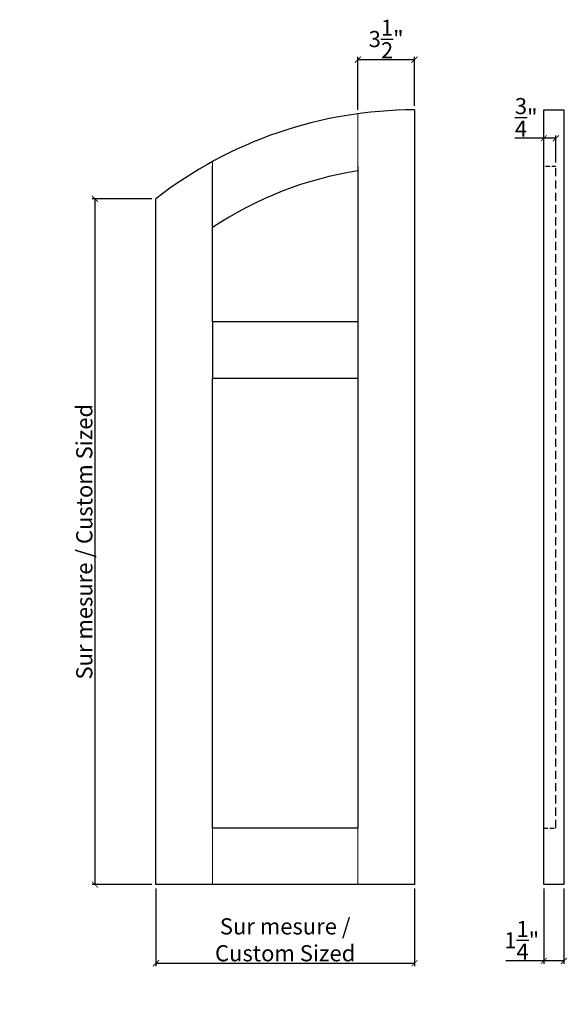
# Model space of a CAD drawing. Extents: x 36.8 to 70.7, y 46.1 to 107.1.
import ezdxf

# ---------------------------------------------------------------- set-up
doc = ezdxf.new("R2010")
doc.units = 0
doc.header["$LTSCALE"] = 0.04
doc.header["$PDMODE"] = 3
doc.header["$PDSIZE"] = 0.25
doc.linetypes.add('DASHED', pattern=[19.05, 12.7, -6.35])
doc.linetypes.add('DASHED2', pattern=[9.525, 6.35, -3.175])
doc.layers.get('0').update_dxf_attribs({"linetype": 'CONTINUOUS'})
doc.layers.get('Defpoints').update_dxf_attribs({"linetype": 'CONTINUOUS'})
doc.styles.get("Standard").update_dxf_attribs({"font": 'stylu.ttf', "height": 1})
doc.dimstyles.get("Standard").update_dxf_attribs({"dimtxt": 1, "dimasz": 0.375, "dimexe": 0.18, "dimexo": 0.25, "dimgap": 0.09, "dimtad": 1, "dimdec": 4, "dimzin": 0, "dimdsep": 46, "dimlunit": 5, "dimtxsty": 'STANDARD', "dimblk": 'ARCHTICK', "dimcen": 0.09, "dimclrd": 3, "dimclre": 3, "dimadec": 0, "dimazin": 0, "dimtfac": 1, "dimtdec": 4, "dimtofl": 0, "dimtmove": 0, "dimatfit": 3, "dimfxl": 1, "dimtolj": 1, "dimtzin": 0, "dimarcsym": 0})

# ---------------------------------------------------------------- blocks, each defined once
blk = doc.blocks.new('_ArchTick')
at = {"color": 0, "linetype": 'ByBlock', "const_width": 0.15}
blk.add_lwpolyline([(-0.5, -0.5), (0.5, 0.5)], dxfattribs=at)
blk = doc.blocks.new('*D4')
at = {"color": 3, "lineweight": -2, "transparency": 16777216}
for p, q in [((69.247, 53.252), (69.247, 48.594)), ((70.497, 53.252), (70.497, 48.594)), ((69.247, 48.774), (66.892, 48.774)), ((70.497, 48.774), (69.247, 48.774))]:
    blk.add_line(p, q, dxfattribs=at)
at = {"layer": 'Defpoints', "color": 0, "transparency": 16777216}
for p in [(69.247, 53.502), (70.497, 53.502), (69.247, 48.774)]:
    blk.add_point(p, dxfattribs=at)
at = {"color": 3, "lineweight": -2, "transparency": 16777216, "xscale": 0.375, "yscale": 0.375, "zscale": 0.375, "rotation": 180}
blk.add_blockref('_ArchTick', (69.247, 48.774), dxfattribs=at)
at = {"color": 3, "lineweight": -2, "transparency": 16777216, "xscale": 0.375, "yscale": 0.375, "zscale": 0.375}
blk.add_blockref('_ArchTick', (70.497, 48.774), dxfattribs=at)
at = {"color": 0, "transparency": 16777216, "insert": (67.882, 50.053), "char_height": 1, "attachment_point": 5}
blk.add_mtext('\\A1;1{\\H1x;\\S1/4;}"', dxfattribs=at)
blk = doc.blocks.new('*D5')
at = {"color": 3, "lineweight": -2, "transparency": 16777216}
for p, q in [((69.247, 99.744), (67.45, 99.744)), ((69.247, 98.252), (69.247, 99.924)), ((69.997, 99.744), (69.247, 99.744)), ((69.997, 98.252), (69.997, 99.924))]:
    blk.add_line(p, q, dxfattribs=at)
at = {"layer": 'Defpoints', "color": 0, "transparency": 16777216}
for p in [(69.247, 99.744), (69.247, 98.002), (69.997, 98.002)]:
    blk.add_point(p, dxfattribs=at)
at = {"color": 3, "lineweight": -2, "transparency": 16777216, "xscale": 0.375, "yscale": 0.375, "zscale": 0.375, "rotation": 180}
blk.add_blockref('_ArchTick', (69.247, 99.744), dxfattribs=at)
at = {"color": 3, "lineweight": -2, "transparency": 16777216, "xscale": 0.375, "yscale": 0.375, "zscale": 0.375}
blk.add_blockref('_ArchTick', (69.997, 99.744), dxfattribs=at)
at = {"color": 0, "transparency": 16777216, "insert": (68.161, 101.039), "char_height": 1, "attachment_point": 5}
blk.add_mtext('\\A1;{\\H1x;\\S3/4;}"', dxfattribs=at)
blk = doc.blocks.new('*D7')
at = {"color": 3, "lineweight": -2, "transparency": 16777216}
for p, q in [((45.241, 53.252), (45.241, 48.45)), ((61.241, 53.252), (61.241, 48.45)), ((45.241, 48.63), (61.241, 48.63))]:
    blk.add_line(p, q, dxfattribs=at)
at = {"layer": 'Defpoints', "color": 0, "transparency": 16777216}
for p in [(45.241, 53.502), (61.241, 53.502), (61.241, 48.63)]:
    blk.add_point(p, dxfattribs=at)
at = {"color": 3, "lineweight": -2, "transparency": 16777216, "xscale": 0.375, "yscale": 0.375, "zscale": 0.375, "rotation": 180}
blk.add_blockref('_ArchTick', (45.241, 48.63), dxfattribs=at)
at = {"color": 3, "lineweight": -2, "transparency": 16777216, "xscale": 0.375, "yscale": 0.375, "zscale": 0.375}
blk.add_blockref('_ArchTick', (61.241, 48.63), dxfattribs=at)
at = {"color": 0, "transparency": 16777216, "insert": (53.241, 50.082), "char_height": 1, "attachment_point": 5}
blk.add_mtext('\\A1;Sur mesure / \\PCustom Sized', dxfattribs=at)
blk = doc.blocks.new('*D13')
at = {"color": 3, "lineweight": -2, "transparency": 16777216}
for p, q in [((44.991, 95.996), (41.286, 95.996)), ((41.466, 95.996), (41.466, 53.502)), ((44.991, 53.502), (41.286, 53.502))]:
    blk.add_line(p, q, dxfattribs=at)
at = {"layer": 'Defpoints', "color": 0, "transparency": 16777216}
for p in [(45.241, 95.996), (41.466, 53.502), (45.241, 53.502)]:
    blk.add_point(p, dxfattribs=at)
at = {"color": 3, "lineweight": -2, "transparency": 16777216, "xscale": 0.375, "yscale": 0.375, "zscale": 0.375}
for p, rotation in [((41.466, 95.996), 90), ((41.466, 53.502), 270)]:
    blk.add_blockref('_ArchTick', p, dxfattribs=dict(at, rotation=rotation))
at = {"color": 0, "transparency": 16777216, "insert": (40.805, 74.749), "char_height": 1, "attachment_point": 5, "rotation": 90}
blk.add_mtext('\\A1;Sur mesure / Custom Sized', dxfattribs=at)
blk = doc.blocks.new('*D14')
at = {"color": 3, "lineweight": -2, "transparency": 16777216}
for p, q in [((57.741, 101.515), (57.741, 104.792)), ((61.241, 104.612), (57.741, 104.612)), ((61.241, 101.752), (61.241, 104.792))]:
    blk.add_line(p, q, dxfattribs=at)
at = {"layer": 'Defpoints', "color": 0, "transparency": 16777216}
for p in [(57.741, 104.612), (61.241, 101.502), (57.741, 101.265)]:
    blk.add_point(p, dxfattribs=at)
at = {"color": 3, "lineweight": -2, "transparency": 16777216, "xscale": 0.375, "yscale": 0.375, "zscale": 0.375, "rotation": 180}
blk.add_blockref('_ArchTick', (57.741, 104.612), dxfattribs=at)
at = {"color": 3, "lineweight": -2, "transparency": 16777216, "xscale": 0.375, "yscale": 0.375, "zscale": 0.375}
blk.add_blockref('_ArchTick', (61.241, 104.612), dxfattribs=at)
at = {"color": 0, "transparency": 16777216, "insert": (59.491, 105.891), "char_height": 1, "attachment_point": 5}
blk.add_mtext('\\A1;3{\\H1x;\\S1/2;}"', dxfattribs=at)

msp = doc.modelspace()

# ---------------------------------------------------------------- linework, layer by layer
at = {"lineweight": 30}
for p, q in [((61.24088, 101.50186), (61.24088, 53.50186)), ((69.24717, 53.50186), (69.24717, 101.50186)), ((69.24717, 101.50186), (70.49717, 101.50186)), ((70.49717, 101.50186), (70.49717, 53.50186)), ((48.74088, 88.36237), (48.74088, 98.00186)), ((57.74088, 98.00186), (57.74088, 88.36237)), ((45.24088, 53.50186), (45.24088, 95.99576)), ((48.74088, 57.00186), (48.74088, 84.86237)), ((57.74088, 84.86237), (57.74088, 57.00186)), ((57.74088, 57.00186), (48.74088, 57.00186)), ((61.24088, 53.50186), (45.24088, 53.50186)), ((70.49717, 53.50186), (69.24717, 53.50186))]:
    msp.add_line(p, q, dxfattribs=at)
at = {"lineweight": 0, "ltscale": 0.25}
for p, q in [((57.74088, 98.00186), (57.74088, 101.2652)), ((48.74088, 98.00186), (48.74088, 98.29989)), ((48.74088, 57.00186), (48.74088, 53.50186)), ((57.74088, 57.00186), (57.74088, 53.50186))]:
    msp.add_line(p, q, dxfattribs=at)
at = {"linetype": 'DASHED2', "lineweight": 30}
for p, q in [((69.99717, 98.00186), (69.24717, 98.00186)), ((69.24717, 57.00186), (69.99717, 57.00186))]:
    msp.add_line(p, q, dxfattribs=at)
at = {"linetype": 'DASHED', "lineweight": 30}
msp.add_line((69.99717, 57.00186), (69.99717, 98.00186), dxfattribs=at)
at = {"lineweight": 30, "ltscale": 0.25}
for p, q in [((57.74088, 88.36237), (48.74088, 88.36237)), ((57.74088, 84.86237), (48.74088, 84.86237))]:
    msp.add_line(p, q, dxfattribs=at)
at = {"ltscale": 0.25}
for p, q in [((48.74088, 88.36237), (48.74088, 84.86237)), ((57.74088, 88.36237), (57.74088, 84.86237))]:
    msp.add_line(p, q, dxfattribs=at)
for radius, start, end in [(26, 90, 127.9798724), (22.5, 98.9490181, 123.7489886)]:
    msp.add_arc((61.24088, 75.50186), radius, start, end, dxfattribs=at)

# ---------------------------------------------------------------- dimensions: what is measured, and where the dimension line sits
dim = msp.add_linear_dim(base=(57.74088, 104.61191), p1=(61.24088, 101.50186), p2=(57.74088, 101.2652), dimstyle='STANDARD', override={"dimpost": '"'})
dim.commit()
dim.dimension.update_dxf_attribs({"geometry": '*D14', "text_midpoint": (59.49088, 105.8909)})
dim = msp.add_linear_dim(base=(69.24717, 99.74383), p1=(69.99717, 98.00186), p2=(69.24717, 98.00186), angle=180, dimstyle='STANDARD', override={"dimpost": '"'})
dim.commit()
dim.dimension.update_dxf_attribs({"geometry": '*D5', "text_midpoint": (68.16101, 99.74383), "dimtype": 160})
dim = msp.add_linear_dim(base=(41.46627, 53.50186), p1=(45.24088, 95.99576), p2=(45.24088, 53.50186), angle=90, text='Sur mesure / Custom Sized', dimstyle='STANDARD', override={"dimpost": '"'})
dim.commit()
dim.dimension.update_dxf_attribs({"geometry": '*D13', "text_midpoint": (40.80452, 74.74881)})
dim = msp.add_linear_dim(base=(61.24088, 48.63017), p1=(45.24088, 53.50186), p2=(61.24088, 53.50186), text='Sur mesure / \\PCustom Sized', dimstyle='STANDARD', override={"dimpost": '"'})
dim.commit()
dim.dimension.update_dxf_attribs({"geometry": '*D7', "text_midpoint": (53.24088, 50.08242)})
dim = msp.add_linear_dim(base=(69.24717, 48.77449), p1=(70.49717, 53.50186), p2=(69.24717, 53.50186), angle=180, dimstyle='STANDARD', override={"dimpost": '"'})
dim.commit()
dim.dimension.update_dxf_attribs({"geometry": '*D4', "text_midpoint": (67.88209, 50.05312)})

doc.saveas('drawing.dxf')
